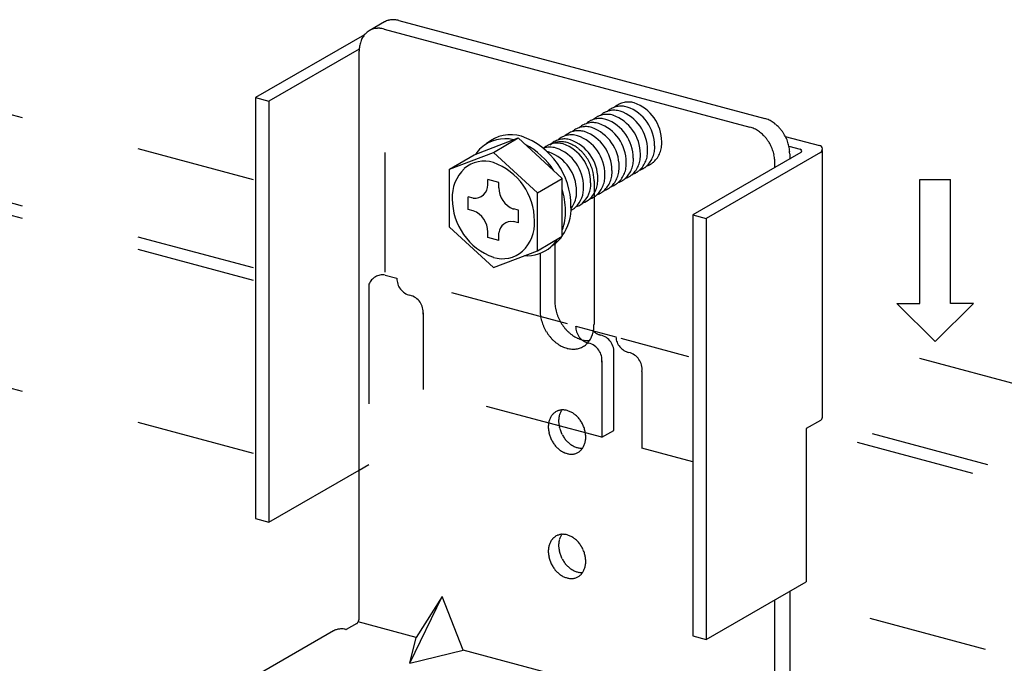
# Model space of a CAD drawing. Extents: x 5 to 415, y 6 to 292.
# Drawn here: x 273 to 283, y 241 to 247 of the extents above; entities that cross this region are included whole.
import ezdxf

# ---------------------------------------------------------------- set-up
doc = ezdxf.new("R2010")
doc.units = 0
doc.header["$MEASUREMENT"] = 0
doc.linetypes.add('DASHED1', pattern=[2.5, 1.25, -1.25])
for name, color, linetype in [('_4-6_文字__矢印', 7, 'CONTINUOUS'), ('_4-9_躯体他', 7, 'CONTINUOUS'), ('_4-A_クリップ', 7, 'CONTINUOUS')]:
    doc.layers.add(name, color=color, linetype=linetype)

msp = doc.modelspace()

# ---------------------------------------------------------------- linework, layer by layer
at = {"layer": '_4-6_文字__矢印', "color": 7, "linetype": 'Continuous'}
for p, q in [((282.014, 244.437), (282.014, 245.731)), ((282.014, 245.731), (282.334, 245.731)), ((282.334, 244.437), (282.334, 245.731)), ((281.774, 244.437), (282.174, 244.037)), ((281.774, 244.437), (282.014, 244.437)), ((282.574, 244.437), (282.174, 244.037)), ((282.574, 244.437), (282.334, 244.437))]:
    msp.add_line(p, q, dxfattribs=at)
at = {"layer": '_4-9_躯体他', "color": 4, "linetype": 'DASHED1'}
for p, q in [((275.048, 245.728), (270.238, 247.017)), ((275.048, 244.676), (266.836, 246.877)), ((275.048, 244.807), (266.991, 246.966)), ((275.048, 242.869), (266.991, 245.028)), ((292.881, 240.95), (280.974, 244.141)), ((289.97, 240.809), (280.97, 243.221)), ((289.814, 240.719), (280.825, 243.128)), ((289.946, 238.877), (280.654, 241.367))]:
    msp.add_line(p, q, dxfattribs=at)
at = {"layer": '_4-A_クリップ', "color": 7, "linetype": 'Continuous'}
for p, q in [((276.568, 247.395), (280.393, 246.37)), ((276.418, 247.38), (276.257, 247.287)), ((276.412, 247.305), (280.238, 246.28)), ((276.207, 247.244), (275.069, 246.588)), ((276.152, 247.095), (275.208, 246.55)), ((276.152, 241.145), (276.152, 247.075)), ((275.069, 246.588), (275.208, 246.55)), ((275.069, 246.588), (275.069, 242.188)), ((275.208, 246.55), (275.208, 242.15)), ((277.355, 245.99), (277.815, 246.166)), ((277.555, 246.016), (277.815, 246.166)), ((277.815, 246.166), (278.275, 245.744)), ((280.606, 246.183), (280.965, 246.087)), ((280.645, 246.082), (280.764, 246.05)), ((277.095, 245.84), (277.555, 246.016)), ((277.095, 245.84), (277.355, 245.99)), ((277.555, 246.016), (278.015, 245.593)), ((280.769, 246.013), (279.642, 245.362)), ((280.975, 246.014), (279.781, 245.325)), ((280.654, 246), (280.654, 245.946)), ((280.995, 243.249), (280.995, 246.034)), ((280.498, 245.857), (280.498, 245.91)), ((277.095, 245.235), (277.095, 245.84)), ((278.015, 245.593), (278.275, 245.744)), ((278.275, 245.139), (278.275, 245.744)), ((277.497, 245.677), (277.497, 245.732)), ((277.612, 245.701), (277.497, 245.732)), ((277.612, 245.646), (277.612, 245.701)), ((278.608, 245.717), (278.608, 244.217)), ((277.345, 245.536), (277.292, 245.551)), ((277.292, 245.419), (277.292, 245.551)), ((278.015, 244.988), (278.015, 245.593)), ((277.345, 245.404), (277.292, 245.419)), ((277.818, 245.41), (277.765, 245.424)), ((277.818, 245.278), (277.818, 245.41)), ((279.642, 245.362), (279.781, 245.325)), ((279.642, 245.362), (279.642, 240.962)), ((277.095, 245.235), (277.555, 244.812)), ((277.818, 245.278), (277.765, 245.292)), ((279.781, 245.325), (279.781, 240.925)), ((277.497, 245.127), (277.497, 245.182)), ((277.612, 245.096), (277.497, 245.127)), ((277.612, 245.096), (277.612, 245.176)), ((278.015, 244.988), (278.275, 245.139)), ((278.198, 245.058), (278.198, 244.458)), ((277.555, 244.812), (278.015, 244.988)), ((278.043, 244.96), (278.043, 244.368)), ((278.418, 244.197), (278.416, 244.199)), ((279.106, 243.725), (279.109, 243.726)), ((280.975, 243.214), (280.825, 243.128)), ((280.825, 243.128), (280.825, 241.528)), ((275.208, 242.15), (276.152, 242.695)), ((275.069, 242.188), (275.208, 242.15)), ((279.781, 240.925), (280.825, 241.528)), ((280.654, 241.429), (280.654, 240.07)), ((276.683, 240.677), (277.021, 241.372)), ((277.021, 241.372), (276.747, 240.945)), ((277.238, 240.813), (277.021, 241.372)), ((280.498, 239.98), (280.498, 241.339)), ((276.747, 240.945), (276.142, 241.107)), ((275.884, 241.014), (273.182, 239.454)), ((276.012, 241.028), (276.017, 241.027)), ((276.127, 241.09), (276.017, 241.027)), ((276.683, 240.677), (276.747, 240.945)), ((279.642, 240.962), (279.781, 240.925)), ((276.683, 240.677), (277.238, 240.813)), ((279.355, 240.246), (277.238, 240.813))]:
    msp.add_line(p, q, dxfattribs=at)
at = {"layer": '_4-A_クリップ', "color": 7, "linetype": 'DASHED1'}
for p, q in [((276.422, 244.763), (276.422, 247.182)), ((276.422, 244.733), (276.547, 244.7)), ((276.253, 244.637), (276.253, 242.753)), ((278.329, 244.222), (276.722, 244.653)), ((276.82, 244.337), (276.82, 243.537)), ((278.416, 244.199), (278.836, 244.086)), ((278.889, 244.072), (279.594, 243.883)), ((278.814, 243.109), (278.814, 243.909)), ((278.689, 243.837), (278.689, 243.037)), ((279.106, 243.725), (279.106, 242.925)), ((278.689, 243.037), (276.82, 243.537)), ((278.689, 243.037), (278.814, 243.109)), ((279.642, 242.781), (279.106, 242.925)), ((276.152, 242.695), (276.253, 242.753))]:
    msp.add_line(p, q, dxfattribs=at)
at = {"layer": '_4-A_クリップ', "color": 7, "linetype": 'Continuous'}
for centre, radius, start, end in [((276.505, 247.22), 0.182, 111.6086, 118.2567), ((276.506, 247.217), 0.185, 105.0134, 111.6015), ((276.507, 247.212), 0.191, 98.5503, 105.0072), ((276.508, 247.203), 0.199, 92.2788, 98.5454), ((276.509, 247.191), 0.211, 86.2426, 92.2755), ((276.508, 247.177), 0.225, 80.4681, 86.2409), ((276.505, 247.16), 0.242, 74.9661, 80.4678), ((276.5, 247.142), 0.261, 74.9659, 74.9668), ((276.35, 247.129), 0.183, 118.264, 124.8951), ((276.349, 247.13), 0.182, 111.6086, 118.2567), ((276.35, 247.128), 0.185, 105.0134, 111.6015), ((276.352, 247.122), 0.191, 98.5503, 105.0072), ((276.353, 247.113), 0.199, 92.2788, 98.5454), ((276.353, 247.102), 0.211, 86.2426, 92.2755), ((276.352, 247.087), 0.225, 80.4681, 86.2409), ((276.35, 247.071), 0.242, 74.9661, 80.4678), ((276.345, 247.052), 0.261, 74.9659, 74.9668), ((276.505, 247.219), 0.183, 118.264, 119.4446), ((276.404, 247.091), 0.25, 155.579, 160.9622), ((276.388, 247.099), 0.233, 149.9245, 155.5791), ((276.375, 247.106), 0.217, 144.002, 149.9234), ((276.364, 247.114), 0.204, 137.8307, 143.9994), ((276.357, 247.121), 0.194, 131.4464, 137.8265), ((276.352, 247.126), 0.187, 124.9019, 131.4408), ((276.486, 247.075), 0.334, 175.5847, 180.0233), ((276.465, 247.076), 0.313, 170.9453, 175.5871), ((276.443, 247.08), 0.291, 166.0779, 170.9475), ((276.423, 247.085), 0.27, 160.9611, 166.0797), ((276.507, 247.075), 0.355, 180.0208, 180.023), ((280.325, 246.117), 0.261, 69.7339, 74.9668), ((280.318, 246.098), 0.282, 64.7592, 69.7354), ((280.17, 246.028), 0.261, 69.7339, 74.9668), ((280.163, 246.008), 0.282, 64.7592, 69.7354), ((280.154, 245.989), 0.303, 60.0227, 64.7612), ((280.309, 246.079), 0.303, 60.0227, 64.7612), ((280.298, 246.06), 0.325, 55.5007, 60.025), ((280.286, 246.042), 0.346, 51.1672, 55.5032), ((280.273, 246.026), 0.367, 46.9953, 51.1698), ((280.261, 246.013), 0.385, 42.9577, 46.9978), ((280.249, 246.002), 0.401, 39.0278, 42.9602), ((280.239, 245.994), 0.414, 35.1792, 39.0302), ((277.678, 245.772), 0.386, 76.8412, 130.6694), ((277.736, 245.815), 0.386, 72.8645, 130.6694), ((277.588, 245.452), 0.778, 0.0176, 70.357), ((278.498, 245.991), 0.277, 134.0753, 134.6717), ((278.572, 246.034), 0.277, 134.0753, 134.6717), ((280.143, 245.97), 0.325, 55.5007, 60.025), ((280.131, 245.952), 0.346, 51.1672, 55.5032), ((280.118, 245.937), 0.367, 46.9953, 51.1698), ((280.105, 245.923), 0.385, 42.9577, 46.9978), ((280.094, 245.912), 0.401, 39.0278, 42.9602), ((280.084, 245.904), 0.414, 35.1792, 39.0302), ((280.232, 245.989), 0.423, 31.3862, 35.1815), ((280.227, 245.986), 0.428, 27.6236, 31.3885), ((280.227, 245.985), 0.429, 23.8664, 27.6259), ((280.23, 245.987), 0.426, 20.0898, 23.8687), ((277.773, 245.706), 0.498, 134.0753, 144.6373), ((277.53, 245.408), 0.778, 32.2892, 62.5799), ((278.148, 245.856), 0.214, 72.8645, 109.7553), ((278.275, 245.863), 0.277, 134.0753, 134.6717), ((278.222, 245.899), 0.214, 72.8645, 130.6694), ((278.257, 245.927), 0.198, 118.264, 124.8951), ((278.35, 245.906), 0.277, 134.0753, 134.6717), ((278.257, 245.928), 0.198, 111.6086, 118.2567), ((278.258, 245.925), 0.2, 105.0134, 111.6015), ((278.259, 245.919), 0.207, 98.5503, 105.0072), ((278.066, 245.654), 0.432, 0.0176, 70.357), ((278.261, 245.91), 0.216, 92.2788, 98.5454), ((278.424, 245.948), 0.277, 134.0753, 134.6717), ((278.261, 245.897), 0.229, 86.2426, 92.2755), ((278.26, 245.882), 0.244, 80.4681, 86.2409), ((278.14, 245.697), 0.432, 0.0176, 70.357), ((278.257, 245.864), 0.263, 74.9661, 80.4678), ((278.252, 245.844), 0.283, 69.7339, 74.9668), ((278.244, 245.823), 0.305, 64.7592, 69.7354), ((278.234, 245.802), 0.328, 60.0227, 64.7612), ((278.222, 245.782), 0.352, 55.5007, 60.025), ((278.209, 245.763), 0.375, 51.1672, 55.5032), ((278.195, 245.745), 0.397, 46.9953, 51.1698), ((280.076, 245.899), 0.423, 31.3862, 35.1815), ((280.072, 245.896), 0.428, 27.6236, 31.3885), ((280.071, 245.896), 0.429, 23.8664, 27.6259), ((280.074, 245.897), 0.426, 20.0898, 23.8687), ((280.237, 245.989), 0.418, 16.2686, 20.0921), ((280.247, 245.992), 0.407, 12.3773, 16.271), ((280.262, 245.996), 0.392, 8.3901, 12.3798), ((280.279, 245.998), 0.375, 4.2802, 8.3926), ((280.759, 246.03), 0.02, 300, 75), ((280.955, 246.049), 0.04, 300, 75), ((278.074, 245.813), 0.214, 72.8645, 78.7685), ((277.992, 245.611), 0.432, 0.0176, 70.357), ((278.182, 245.731), 0.417, 42.9577, 46.9978), ((278.169, 245.719), 0.434, 39.0278, 42.9602), ((278.158, 245.71), 0.448, 35.1792, 39.0302), ((278.15, 245.705), 0.458, 31.3862, 35.1815), ((280.081, 245.9), 0.418, 16.2686, 20.0921), ((280.092, 245.903), 0.407, 12.3773, 16.271), ((280.106, 245.906), 0.392, 8.3901, 12.3798), ((280.123, 245.908), 0.375, 4.2802, 8.3926), ((280.298, 246), 0.355, 0.0208, 4.2828), ((277.539, 245.547), 0.415, 134.0753, 182.4854), ((277.46, 245.602), 0.322, 72.8645, 130.6694), ((277.337, 245.299), 0.648, 0.0176, 70.357), ((278.146, 245.702), 0.464, 27.6236, 31.3885), ((278.145, 245.701), 0.465, 23.8664, 27.6259), ((278.148, 245.703), 0.461, 20.0898, 23.8687), ((278.156, 245.705), 0.453, 16.2686, 20.0921), ((280.143, 245.91), 0.355, 0.0208, 4.2828), ((278.167, 245.709), 0.441, 12.3773, 16.271), ((278.183, 245.712), 0.425, 8.3901, 12.3798), ((278.201, 245.715), 0.406, 4.2802, 8.3926), ((278.223, 245.716), 0.385, 0.0208, 4.2828), ((277.356, 245.677), 0.141, 265.4281, 359.9511), ((277.852, 245.647), 0.24, 180.2274, 248.6505), ((278.227, 245.64), 0.272, 313.5881, 2.9726), ((278.301, 245.683), 0.272, 313.5881, 2.9726), ((277.53, 245.408), 0.778, 0.0176, 16.8734), ((278.153, 245.597), 0.272, 322.0263, 2.9726), ((278.498, 245.734), 0.214, 288.3305, 310.7594), ((277.773, 245.53), 0.648, 180.0176, 250.357), ((277.878, 245.427), 0.489, 324.2978, 2.9726), ((278.275, 245.605), 0.214, 295.4611, 310.7594), ((278.349, 245.648), 0.214, 288.3305, 310.7594), ((278.423, 245.691), 0.214, 288.3305, 310.7594), ((277.258, 245.182), 0.239, 0.0923, 68.7856), ((277.82, 245.383), 0.489, 338.4618, 2.9726), ((277.742, 245.163), 0.13, 80.0151, 174.6358), ((277.578, 245.278), 0.408, 313.5881, 2.9726), ((277.878, 245.427), 0.489, 313.5881, 323.6474), ((277.906, 245.32), 0.385, 265.8455, 310.7594), ((277.82, 245.383), 0.489, 313.5881, 326.1929), ((277.964, 245.364), 0.385, 301.4576, 310.7594), ((277.65, 245.225), 0.321, 252.9537, 310.7594), ((278.583, 244.458), 0.385, 180.0208, 184.2828), ((278.604, 244.459), 0.406, 184.2802, 188.3926), ((278.623, 244.462), 0.425, 188.3901, 192.3798), ((278.428, 244.368), 0.385, 180.0208, 184.2828), ((278.449, 244.37), 0.406, 184.2802, 188.3926), ((278.467, 244.372), 0.425, 188.3901, 192.3798), ((278.638, 244.466), 0.441, 192.3773, 196.271), ((278.65, 244.469), 0.453, 196.2686, 200.0921), ((278.657, 244.472), 0.461, 200.0898, 203.8687), ((278.483, 244.376), 0.441, 192.3773, 196.271), ((278.495, 244.379), 0.453, 196.2686, 200.0921), ((278.502, 244.382), 0.461, 200.0898, 203.8687), ((278.505, 244.383), 0.465, 203.8664, 207.6259), ((278.661, 244.473), 0.465, 203.8664, 207.6259), ((278.66, 244.473), 0.464, 207.6236, 211.3885), ((278.655, 244.47), 0.458, 211.3862, 215.1815), ((278.647, 244.464), 0.448, 215.1792, 219.0302), ((278.245, 244.216), 0.362, 355.5847, 0.0233), ((278.504, 244.383), 0.464, 207.6236, 211.3885), ((278.5, 244.38), 0.458, 211.3862, 215.1815), ((278.492, 244.374), 0.448, 215.1792, 219.0302), ((278.481, 244.366), 0.434, 219.0278, 222.9602), ((278.636, 244.455), 0.434, 219.0278, 222.9602), ((278.624, 244.443), 0.417, 222.9577, 226.9978), ((278.61, 244.429), 0.397, 226.9953, 231.1698), ((278.596, 244.412), 0.375, 231.1672, 235.5032), ((278.583, 244.393), 0.352, 235.5007, 240.025), ((278.334, 244.198), 0.271, 335.579, 340.9622), ((278.314, 244.205), 0.293, 340.9611, 346.0797), ((278.292, 244.211), 0.315, 346.0779, 350.9475), ((278.269, 244.215), 0.339, 350.9453, 355.5871), ((278.468, 244.354), 0.417, 222.9577, 226.9978), ((278.455, 244.339), 0.397, 226.9953, 231.1698), ((278.441, 244.322), 0.375, 231.1672, 235.5032), ((278.428, 244.303), 0.352, 235.5007, 240.025), ((278.416, 244.282), 0.328, 240.0227, 244.7612), ((278.571, 244.372), 0.328, 240.0227, 244.7612), ((278.562, 244.351), 0.305, 244.7592, 249.7354), ((278.554, 244.33), 0.283, 249.7339, 254.9668), ((278.549, 244.311), 0.263, 254.9661, 260.4678), ((278.393, 244.157), 0.198, 298.264, 304.8951), ((278.546, 244.293), 0.244, 260.4681, 266.2409), ((278.391, 244.161), 0.203, 304.9019, 311.4408), ((278.386, 244.167), 0.21, 311.4464, 317.8265), ((278.544, 244.277), 0.229, 266.2426, 272.2755), ((278.378, 244.174), 0.221, 317.8307, 323.9994), ((278.545, 244.264), 0.216, 272.2788, 273.9935), ((278.366, 244.182), 0.235, 324.002, 329.9234), ((278.352, 244.191), 0.252, 329.9245, 335.5791), ((278.406, 244.261), 0.305, 244.7592, 249.7354), ((278.398, 244.241), 0.283, 249.7339, 254.9668), ((278.393, 244.221), 0.263, 254.9661, 260.4678), ((278.39, 244.203), 0.244, 260.4681, 266.2409), ((278.389, 244.187), 0.229, 266.2426, 272.2755), ((278.39, 244.175), 0.216, 272.2788, 278.5454), ((278.391, 244.165), 0.207, 278.5503, 285.0072), ((278.393, 244.159), 0.2, 285.0134, 291.6015), ((278.394, 244.157), 0.198, 291.6086, 298.2567), ((278.289, 243.174), 0.153, 137.8307, 143.9994), ((278.283, 243.179), 0.146, 131.4464, 137.8265), ((278.28, 243.183), 0.14, 124.9019, 131.4408), ((278.278, 243.186), 0.137, 118.264, 124.8951), ((278.278, 243.186), 0.137, 111.6086, 118.2567), ((278.278, 243.184), 0.139, 105.0134, 111.6015), ((278.279, 243.18), 0.143, 98.5503, 105.0072), ((278.441, 243.215), 0.203, 160.9611, 166.0797), ((278.427, 243.22), 0.188, 155.579, 160.9622), ((278.415, 243.225), 0.174, 149.9245, 155.5791), ((278.28, 243.174), 0.15, 92.2788, 98.5454), ((278.405, 243.231), 0.163, 145.6004, 149.9234), ((278.281, 243.165), 0.158, 86.2426, 92.2755), ((278.28, 243.154), 0.169, 80.4681, 86.2409), ((278.278, 243.142), 0.182, 74.9661, 80.4678), ((278.274, 243.128), 0.196, 69.7339, 74.9668), ((278.269, 243.114), 0.211, 64.7592, 69.7354), ((278.262, 243.099), 0.227, 60.0227, 64.7612), ((278.254, 243.085), 0.244, 55.5007, 60.025), ((278.245, 243.072), 0.26, 51.1672, 55.5032), ((278.235, 243.06), 0.275, 46.9953, 51.1698), ((278.364, 243.146), 0.235, 170.9453, 175.5871), ((278.348, 243.149), 0.218, 166.0779, 170.9475), ((278.333, 243.152), 0.203, 160.9611, 166.0797), ((278.319, 243.157), 0.188, 155.579, 160.9622), ((278.307, 243.163), 0.174, 149.9245, 155.5791), ((278.297, 243.169), 0.163, 144.002, 149.9234), ((278.472, 243.208), 0.235, 170.9453, 175.5871), ((278.488, 243.207), 0.251, 175.5847, 180.0233), ((278.504, 243.207), 0.267, 180.0208, 184.2828), ((278.519, 243.208), 0.281, 184.2802, 188.3926), ((278.456, 243.211), 0.218, 166.0779, 170.9475), ((278.532, 243.21), 0.294, 188.3901, 192.3798), ((278.226, 243.05), 0.289, 42.9577, 46.9978), ((278.217, 243.042), 0.301, 39.0278, 42.9602), ((278.21, 243.036), 0.31, 35.1792, 39.0302), ((278.204, 243.032), 0.317, 31.3862, 35.1815), ((278.201, 243.03), 0.321, 27.6236, 31.3885), ((278.2, 243.029), 0.322, 23.8664, 27.6259), ((280.955, 243.249), 0.04, 300, 355.8446), ((278.38, 243.145), 0.251, 175.5847, 180.0233), ((278.396, 243.145), 0.267, 180.0208, 184.2828), ((278.411, 243.146), 0.281, 184.2802, 188.3926), ((278.424, 243.148), 0.294, 188.3901, 192.3798), ((278.434, 243.15), 0.305, 192.3773, 196.271), ((278.442, 243.152), 0.314, 196.2686, 200.0921), ((278.542, 243.213), 0.305, 192.3773, 196.271), ((278.55, 243.215), 0.314, 196.2686, 200.0921), ((278.556, 243.217), 0.319, 200.0898, 203.8687), ((278.558, 243.218), 0.322, 203.8664, 207.6259), ((278.557, 243.217), 0.321, 207.6236, 211.3885), ((278.203, 243.03), 0.319, 20.0898, 23.8687), ((278.208, 243.032), 0.314, 16.2686, 20.0921), ((278.216, 243.034), 0.305, 12.3773, 16.271), ((278.227, 243.037), 0.294, 8.3901, 12.3798), ((278.239, 243.039), 0.281, 4.2802, 8.3926), ((278.448, 243.154), 0.319, 200.0898, 203.8687), ((278.45, 243.155), 0.322, 203.8664, 207.6259), ((278.449, 243.155), 0.321, 207.6236, 211.3885), ((278.446, 243.153), 0.317, 211.3862, 215.1815), ((278.44, 243.149), 0.31, 215.1792, 219.0302), ((278.554, 243.215), 0.317, 211.3862, 215.1815), ((278.548, 243.211), 0.31, 215.1792, 219.0302), ((278.541, 243.205), 0.301, 219.0278, 222.9602), ((278.532, 243.197), 0.289, 222.9577, 226.9978), ((278.523, 243.187), 0.275, 226.9953, 231.1698), ((278.513, 243.175), 0.26, 231.1672, 235.5032), ((278.504, 243.162), 0.244, 235.5007, 240.025), ((278.331, 243.027), 0.188, 335.579, 340.9622), ((278.317, 243.032), 0.203, 340.9611, 346.0797), ((278.302, 243.036), 0.218, 346.0779, 350.9475), ((278.286, 243.039), 0.235, 350.9453, 355.5871), ((278.254, 243.04), 0.267, 0.0208, 4.2828), ((278.27, 243.04), 0.251, 355.5847, 0.0233), ((278.433, 243.143), 0.301, 219.0278, 222.9602), ((278.424, 243.135), 0.289, 222.9577, 226.9978), ((278.415, 243.125), 0.275, 226.9953, 231.1698), ((278.405, 243.113), 0.26, 231.1672, 235.5032), ((278.396, 243.1), 0.244, 235.5007, 240.025), ((278.388, 243.085), 0.227, 240.0227, 244.7612), ((278.381, 243.071), 0.211, 244.7592, 249.7354), ((278.376, 243.057), 0.196, 249.7339, 254.9668), ((278.372, 243.043), 0.182, 254.9661, 260.4678), ((278.37, 243.03), 0.169, 260.4681, 266.2409), ((278.369, 243.02), 0.158, 266.2426, 272.2755), ((278.37, 243.011), 0.15, 272.2788, 278.5454), ((278.496, 243.148), 0.227, 240.0227, 244.7612), ((278.371, 243.004), 0.143, 278.5503, 285.0072), ((278.489, 243.133), 0.211, 244.7592, 249.7354), ((278.372, 243), 0.139, 285.0134, 291.6015), ((278.484, 243.119), 0.196, 249.7339, 254.9668), ((278.372, 242.998), 0.137, 291.6086, 298.2567), ((278.48, 243.105), 0.182, 254.9661, 260.4678), ((278.372, 242.999), 0.137, 298.264, 304.8951), ((278.478, 243.093), 0.169, 260.4681, 266.2409), ((278.371, 243.001), 0.14, 304.9019, 311.4408), ((278.367, 243.005), 0.146, 311.4464, 317.8265), ((278.477, 243.082), 0.158, 266.2426, 272.2755), ((278.361, 243.01), 0.153, 317.8307, 323.9994), ((278.478, 243.073), 0.15, 272.2788, 273.867), ((278.354, 243.016), 0.163, 324.002, 329.9234), ((278.344, 243.022), 0.174, 329.9245, 335.5791), ((278.319, 241.857), 0.188, 155.579, 160.9622), ((278.307, 241.863), 0.174, 149.9245, 155.5791), ((278.297, 241.869), 0.163, 144.002, 149.9234), ((278.289, 241.874), 0.153, 137.8307, 143.9994), ((278.283, 241.879), 0.146, 131.4464, 137.8265), ((278.28, 241.883), 0.14, 124.9019, 131.4408), ((278.278, 241.886), 0.137, 118.264, 124.8951), ((278.278, 241.886), 0.137, 111.6086, 118.2567), ((278.278, 241.884), 0.139, 105.0134, 111.6015), ((278.472, 241.908), 0.235, 170.9453, 175.5871), ((278.456, 241.911), 0.218, 166.0779, 170.9475), ((278.279, 241.88), 0.143, 98.5503, 105.0072), ((278.441, 241.915), 0.203, 160.9611, 166.0797), ((278.427, 241.92), 0.188, 155.579, 160.9622), ((278.415, 241.925), 0.174, 149.9245, 155.5791), ((278.28, 241.874), 0.15, 92.2788, 98.5454), ((278.405, 241.931), 0.163, 145.6004, 149.9234), ((278.281, 241.865), 0.158, 86.2426, 92.2755), ((278.28, 241.854), 0.169, 80.4681, 86.2409), ((278.278, 241.842), 0.182, 74.9661, 80.4678), ((278.274, 241.828), 0.196, 69.7339, 74.9668), ((278.269, 241.814), 0.211, 64.7592, 69.7354), ((278.262, 241.799), 0.227, 60.0227, 64.7612), ((278.254, 241.785), 0.244, 55.5007, 60.025), ((278.245, 241.772), 0.26, 51.1672, 55.5032), ((278.235, 241.76), 0.275, 46.9953, 51.1698), ((278.226, 241.75), 0.289, 42.9577, 46.9978), ((278.217, 241.742), 0.301, 39.0278, 42.9602), ((278.21, 241.736), 0.31, 35.1792, 39.0302), ((278.38, 241.845), 0.251, 175.5847, 180.0233), ((278.396, 241.845), 0.267, 180.0208, 184.2828), ((278.364, 241.846), 0.235, 170.9453, 175.5871), ((278.348, 241.849), 0.218, 166.0779, 170.9475), ((278.333, 241.852), 0.203, 160.9611, 166.0797), ((278.488, 241.907), 0.251, 175.5847, 180.0233), ((278.504, 241.907), 0.267, 180.0208, 184.2828), ((278.519, 241.908), 0.281, 184.2802, 188.3926), ((278.532, 241.91), 0.294, 188.3901, 192.3798), ((278.542, 241.913), 0.305, 192.3773, 196.271), ((278.55, 241.915), 0.314, 196.2686, 200.0921), ((278.204, 241.732), 0.317, 31.3862, 35.1815), ((278.201, 241.73), 0.321, 27.6236, 31.3885), ((278.2, 241.729), 0.322, 23.8664, 27.6259), ((278.203, 241.73), 0.319, 20.0898, 23.8687), ((278.208, 241.732), 0.314, 16.2686, 20.0921), ((278.411, 241.846), 0.281, 184.2802, 188.3926), ((278.424, 241.848), 0.294, 188.3901, 192.3798), ((278.434, 241.85), 0.305, 192.3773, 196.271), ((278.442, 241.852), 0.314, 196.2686, 200.0921), ((278.448, 241.854), 0.319, 200.0898, 203.8687), ((278.45, 241.855), 0.322, 203.8664, 207.6259), ((278.556, 241.917), 0.319, 200.0898, 203.8687), ((278.558, 241.918), 0.322, 203.8664, 207.6259), ((278.557, 241.917), 0.321, 207.6236, 211.3885), ((278.554, 241.915), 0.317, 211.3862, 215.1815), ((278.548, 241.911), 0.31, 215.1792, 219.0302), ((278.216, 241.734), 0.305, 12.3773, 16.271), ((278.227, 241.737), 0.294, 8.3901, 12.3798), ((278.239, 241.739), 0.281, 4.2802, 8.3926), ((278.254, 241.74), 0.267, 0.0208, 4.2828), ((278.27, 241.74), 0.251, 355.5847, 0.0233), ((278.449, 241.855), 0.321, 207.6236, 211.3885), ((278.446, 241.853), 0.317, 211.3862, 215.1815), ((278.44, 241.849), 0.31, 215.1792, 219.0302), ((278.433, 241.843), 0.301, 219.0278, 222.9602), ((278.424, 241.835), 0.289, 222.9577, 226.9978), ((278.415, 241.825), 0.275, 226.9953, 231.1698), ((278.541, 241.905), 0.301, 219.0278, 222.9602), ((278.532, 241.897), 0.289, 222.9577, 226.9978), ((278.523, 241.887), 0.275, 226.9953, 231.1698), ((278.513, 241.875), 0.26, 231.1672, 235.5032), ((278.504, 241.862), 0.244, 235.5007, 240.025), ((278.496, 241.848), 0.227, 240.0227, 244.7612), ((278.489, 241.833), 0.211, 244.7592, 249.7354), ((278.484, 241.819), 0.196, 249.7339, 254.9668), ((278.48, 241.805), 0.182, 254.9661, 260.4678), ((278.478, 241.793), 0.169, 260.4681, 266.2409), ((278.477, 241.782), 0.158, 266.2426, 272.2755), ((278.361, 241.71), 0.153, 317.8307, 323.9994), ((278.478, 241.773), 0.15, 272.2788, 273.867), ((278.354, 241.716), 0.163, 324.002, 329.9234), ((278.344, 241.722), 0.174, 329.9245, 335.5791), ((278.331, 241.727), 0.188, 335.579, 340.9622), ((278.317, 241.732), 0.203, 340.9611, 346.0797), ((278.302, 241.736), 0.218, 346.0779, 350.9475), ((278.286, 241.739), 0.235, 350.9453, 355.5871), ((278.405, 241.813), 0.26, 231.1672, 235.5032), ((278.396, 241.8), 0.244, 235.5007, 240.025), ((278.388, 241.785), 0.227, 240.0227, 244.7612), ((278.381, 241.771), 0.211, 244.7592, 249.7354), ((278.376, 241.757), 0.196, 249.7339, 254.9668), ((278.372, 241.743), 0.182, 254.9661, 260.4678), ((278.37, 241.73), 0.169, 260.4681, 266.2409), ((278.369, 241.72), 0.158, 266.2426, 272.2755), ((278.37, 241.711), 0.15, 272.2788, 278.5454), ((278.371, 241.704), 0.143, 278.5503, 285.0072), ((278.372, 241.7), 0.139, 285.0134, 291.6015), ((278.372, 241.698), 0.137, 291.6086, 298.2567), ((278.372, 241.699), 0.137, 298.264, 304.8951), ((278.371, 241.701), 0.14, 304.9019, 311.4408), ((278.367, 241.705), 0.146, 311.4464, 317.8265), ((276.08, 241.143), 0.0711, 328.2347, 331.2234), ((276.076, 241.145), 0.0755, 331.22, 334.0933), ((276.073, 241.146), 0.0788, 334.0902, 336.8823), ((276.071, 241.147), 0.0809, 336.8795, 339.6222), ((276.07, 241.147), 0.0818, 339.6194, 342.3426), ((276.071, 241.147), 0.0813, 342.3399, 345.0728), ((276.072, 241.147), 0.0796, 345.07, 347.8424), ((276.075, 241.146), 0.0767, 347.8394, 350.6821), ((276.084, 241.145), 0.0678, 353.6215, 356.7085), ((276.079, 241.146), 0.0727, 350.6788, 353.6251), ((276.09, 241.145), 0.0622, 359.339, 359.9736), ((276.09, 241.145), 0.0622, 358.5332, 359.339), ((276.09, 241.145), 0.0622, 356.7043, 358.5332), ((275.96, 240.882), 0.153, 118.264, 120), ((275.96, 240.882), 0.152, 111.6086, 118.2567), ((275.96, 240.88), 0.154, 105.0134, 111.6015), ((275.962, 240.876), 0.159, 98.5503, 105.0072), ((275.963, 240.868), 0.166, 92.2788, 98.5454), ((275.963, 240.859), 0.176, 86.2426, 92.2755), ((275.962, 240.847), 0.188, 80.4681, 86.2409), ((275.96, 240.833), 0.202, 74.9661, 80.4678), ((275.956, 240.818), 0.218, 74.9659, 74.9668), ((276.109, 241.115), 0.0305, 300.0736, 305.3261), ((276.106, 241.12), 0.0359, 305.318, 310.036), ((276.103, 241.124), 0.0417, 310.0284, 314.296), ((276.098, 241.129), 0.0478, 314.2893, 318.1833), ((276.094, 241.133), 0.0541, 318.1774, 321.7653), ((276.089, 241.137), 0.0602, 321.7603, 325.1003), ((276.084, 241.14), 0.066, 325.0959, 328.2385)]:
    msp.add_arc(centre, radius, start, end, dxfattribs=at)
at = {"layer": '_4-A_クリップ', "color": 7, "linetype": 'DASHED1'}
for centre, radius, start, end in [((278.891, 246.285), 0.214, 72.8645, 130.6694), ((278.891, 246.285), 0.214, 72.8645, 130.6694), ((278.965, 246.328), 0.214, 72.8645, 130.6694), ((278.809, 246.083), 0.432, 0.0176, 70.357), ((278.809, 246.083), 0.432, 0.0176, 70.357), ((278.883, 246.126), 0.432, 0.0176, 70.357), ((278.668, 246.156), 0.214, 72.8645, 130.6694), ((278.743, 246.199), 0.214, 72.8645, 130.6694), ((278.87, 246.206), 0.277, 134.0753, 134.6717), ((278.817, 246.242), 0.214, 72.8645, 130.6694), ((278.586, 245.954), 0.432, 0.0176, 70.357), ((278.944, 246.249), 0.277, 134.0753, 134.6717), ((278.66, 245.997), 0.432, 0.0176, 70.357), ((278.735, 246.04), 0.432, 0.0176, 70.357), ((278.52, 246.071), 0.214, 72.8645, 130.6694), ((278.647, 246.077), 0.277, 134.0753, 134.6717), ((278.594, 246.113), 0.214, 72.8645, 130.6694), ((278.594, 246.113), 0.214, 72.8645, 130.6694), ((278.438, 245.868), 0.432, 0.0176, 70.357), ((278.512, 245.911), 0.432, 0.0176, 70.357), ((278.512, 245.911), 0.432, 0.0176, 70.357), ((278.297, 245.942), 0.214, 72.8645, 130.6694), ((278.371, 245.985), 0.214, 72.8645, 130.6694), ((278.445, 246.028), 0.214, 72.8645, 130.6694), ((278.289, 245.783), 0.432, 0.0176, 70.357), ((278.363, 245.826), 0.432, 0.0176, 70.357), ((278.215, 245.74), 0.432, 0.0176, 70.357), ((278.97, 246.069), 0.272, 313.5881, 2.9726), ((278.97, 246.069), 0.272, 313.5881, 2.9726), ((279.044, 246.112), 0.272, 313.5881, 2.9726), ((278.747, 245.94), 0.272, 313.5881, 2.9726), ((278.821, 245.983), 0.272, 313.5881, 2.9726), ((278.896, 246.026), 0.272, 313.5881, 2.9726), ((278.598, 245.854), 0.272, 313.5881, 2.9726), ((278.673, 245.897), 0.272, 313.5881, 2.9726), ((278.673, 245.897), 0.272, 313.5881, 2.9726), ((279.018, 246.034), 0.214, 288.3305, 310.7594), ((279.092, 246.077), 0.214, 288.3305, 310.7594), ((278.375, 245.726), 0.272, 313.5881, 2.9726), ((278.45, 245.769), 0.272, 313.5881, 2.9726), ((278.524, 245.812), 0.272, 313.5881, 2.9726), ((278.795, 245.905), 0.214, 288.3305, 310.7594), ((278.869, 245.948), 0.214, 288.3305, 310.7594), ((278.943, 245.991), 0.214, 288.3305, 310.7594), ((278.646, 245.82), 0.214, 288.3305, 310.7594), ((278.72, 245.862), 0.214, 288.3305, 310.7594), ((278.572, 245.777), 0.214, 288.3305, 310.7594), ((276.4, 244.575), 0.16, 81.9887, 157.0291), ((276.724, 244.694), 0.177, 178.1076, 256.6124), ((276.64, 244.346), 0.181, 353.2266, 76.6076), ((278.593, 244.193), 0.177, 178.1076, 256.6124), ((278.718, 244.278), 0.177, 225.7919, 256.6124), ((278.634, 243.93), 0.181, 353.2266, 76.6076), ((278.509, 243.845), 0.181, 353.2266, 76.6076), ((279.013, 244.096), 0.177, 183.1269, 256.6124), ((278.929, 243.748), 0.181, 353.2266, 76.6076)]:
    msp.add_arc(centre, radius, start, end, dxfattribs=at)

doc.saveas('drawing.dxf')
